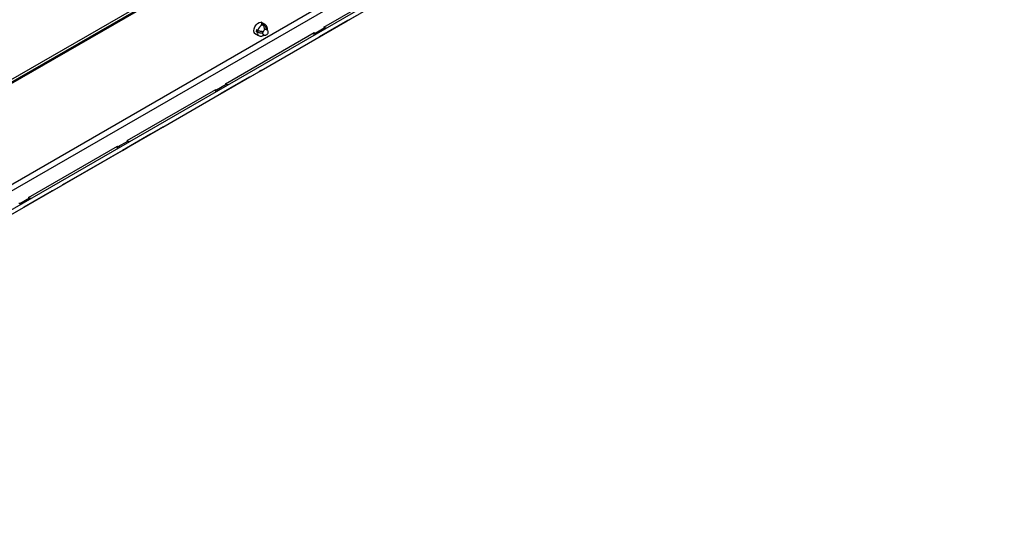
# Model space of a CAD drawing. Units: millimetres. Extents: x 6 to 292, y 6 to 204.
# Drawn here: x 176 to 200, y 60 to 73 of the extents above; entities that cross this region are included whole.
import ezdxf

# ---------------------------------------------------------------- set-up
doc = ezdxf.new("R2010")
doc.units = ezdxf.units.MM

msp = doc.modelspace()

# ---------------------------------------------------------------- linework, layer by layer
at = {"color": 7, "linetype": 'Continuous', "lineweight": 25}
for p, q in [((161.536, 60.349), (246.388, 109.333)), ((246.459, 109.21), (161.607, 60.227)), ((167.891, 63.412), (242.632, 106.559)), ((167.941, 63.326), (242.682, 106.473)), ((183.323, 72.375), (185.445, 73.6)), ((183.441, 72.274), (184.116, 72.663)), ((181.914, 72.434), (181.814, 72.491)), ((181.849, 72.432), (181.822, 72.447)), ((181.825, 71.341), (183.876, 72.525)), ((181.851, 72.431), (181.856, 72.456)), ((181.856, 72.456), (181.884, 72.441)), ((183.886, 72.531), (183.211, 72.141)), ((180.972, 71.018), (183.093, 72.243)), ((181.664, 72.231), (181.764, 72.174)), ((181.706, 72.27), (181.759, 72.284)), ((181.733, 72.255), (181.706, 72.27)), ((181.716, 72.315), (181.743, 72.3)), ((181.87, 72.199), (181.88, 72.193)), ((181.877, 72.17), (181.901, 72.185)), ((181.955, 72.323), (181.945, 72.329)), ((183.093, 72.243), (183.111, 72.233)), ((183.093, 72.189), (183.093, 72.243)), ((183.111, 72.233), (183.341, 72.365)), ((183.211, 72.141), (183.441, 72.274)), ((183.341, 72.365), (183.323, 72.375)), ((183.211, 72.141), (183.208, 72.139)), ((181.09, 70.916), (181.765, 71.306)), ((179.474, 69.984), (181.525, 71.168)), ((180.76, 70.875), (180.99, 71.008)), ((181.535, 71.174), (180.86, 70.784)), ((180.99, 71.008), (180.972, 71.018)), ((178.621, 69.661), (180.742, 70.885)), ((180.742, 70.885), (180.76, 70.875)), ((180.742, 70.831), (180.742, 70.885)), ((180.86, 70.784), (180.857, 70.782)), ((180.86, 70.784), (181.09, 70.916)), ((178.739, 69.559), (179.414, 69.949)), ((177.123, 68.626), (179.173, 69.81)), ((178.409, 69.518), (178.639, 69.651)), ((179.184, 69.816), (178.509, 69.426)), ((178.639, 69.651), (178.621, 69.661)), ((176.27, 68.304), (178.391, 69.528)), ((178.391, 69.528), (178.409, 69.518)), ((178.391, 69.474), (178.391, 69.528)), ((178.509, 69.426), (178.505, 69.425)), ((178.509, 69.426), (178.739, 69.559)), ((174.772, 67.269), (176.822, 68.453)), ((176.833, 68.459), (176.158, 68.069)), ((176.388, 68.202), (177.063, 68.592)), ((176.058, 68.161), (176.288, 68.293)), ((176.158, 68.069), (176.388, 68.202)), ((176.288, 68.293), (176.27, 68.304)), ((176.04, 68.171), (176.058, 68.161)), ((176.158, 68.069), (176.154, 68.067))]:
    msp.add_line(p, q, dxfattribs=at)
at = {"color": 8, "linetype": 'Continuous', "lineweight": 25}
for p, q in [((174.445, 70.304), (190.049, 79.313)), ((174.499, 70.273), (190.104, 79.281)), ((174.527, 70.257), (190.131, 79.265)), ((183.886, 72.531), (183.886, 72.531)), ((181.535, 71.174), (181.535, 71.174)), ((179.184, 69.816), (179.184, 69.816)), ((176.833, 68.459), (176.833, 68.459))]:
    msp.add_line(p, q, dxfattribs=at)
at = {"color": 7, "linetype": 'Continuous', "lineweight": 25, "flags": 128}
for points in [[(181.703, 72.209), (181.675, 72.22), (181.656, 72.247), (181.649, 72.287), (181.656, 72.334), (181.675, 72.383), (181.704, 72.428), (181.74, 72.464), (181.778, 72.486), (181.814, 72.491), (181.843, 72.48), (181.853, 72.469)], [(183.886, 72.531), (183.89, 72.533), (183.893, 72.535), (183.894, 72.535), (183.893, 72.535), (183.891, 72.534), (183.887, 72.532), (183.882, 72.529), (183.876, 72.525)], [(181.825, 71.341), (181.818, 71.337), (181.81, 71.332), (181.801, 71.327), (181.793, 71.322), (181.785, 71.318), (181.777, 71.313), (181.77, 71.309), (181.765, 71.306)], [(181.535, 71.174), (181.539, 71.176), (181.542, 71.177), (181.543, 71.178), (181.542, 71.178), (181.54, 71.176), (181.536, 71.174), (181.531, 71.171), (181.525, 71.168)], [(179.474, 69.984), (179.467, 69.979), (179.459, 69.975), (179.45, 69.97), (179.442, 69.965), (179.434, 69.96), (179.426, 69.956), (179.419, 69.952), (179.414, 69.949)], [(179.184, 69.816), (179.188, 69.819), (179.191, 69.82), (179.192, 69.821), (179.191, 69.82), (179.189, 69.819), (179.185, 69.817), (179.18, 69.814), (179.173, 69.81)], [(176.833, 68.459), (176.837, 68.461), (176.84, 68.463), (176.841, 68.464), (176.84, 68.463), (176.838, 68.462), (176.834, 68.46), (176.829, 68.457), (176.822, 68.453)], [(177.123, 68.626), (177.116, 68.622), (177.107, 68.618), (177.099, 68.613), (177.091, 68.608), (177.082, 68.603), (177.075, 68.599), (177.068, 68.595), (177.063, 68.592)]]:
    msp.add_lwpolyline(points, dxfattribs=at)
at = {"color": 8, "linetype": 'Continuous', "lineweight": 25, "flags": 128}
for points in [[(181.88, 72.193), (181.872, 72.201), (181.865, 72.22), (181.867, 72.245), (181.876, 72.271), (181.891, 72.296), (181.911, 72.315), (181.932, 72.325)], [(181.932, 72.325), (181.95, 72.325), (181.955, 72.323)]]:
    msp.add_lwpolyline(points, dxfattribs=at)
at = {"color": 7, "linetype": 'Continuous', "lineweight": 25}
for centre, radius, start, end in [((181.958, 72.235), 0.225, 118.8972, 163.2093), ((181.862, 72.365), 0.0912, 93.563, 115.8478), ((181.903, 72.253), 0.198, 161.6212, 174.9031), ((183.141, 72.275), 0.0515, 234.7676, 290.0027), ((183.371, 72.407), 0.0515, 234.7676, 290.0027), ((181.02, 71.05), 0.0515, 234.7676, 290.0027), ((180.79, 70.917), 0.0515, 234.7676, 290.0027), ((178.668, 69.693), 0.0515, 234.7676, 290.0027), ((178.439, 69.56), 0.0515, 234.7676, 290.0027), ((176.317, 68.335), 0.0515, 234.7676, 290.0027), ((176.087, 68.203), 0.0515, 234.7676, 290.0027)]:
    msp.add_arc(centre, radius, start, end, dxfattribs=at)
at = {"color": 8, "linetype": 'Continuous', "lineweight": 25}
for centre, radius, start, end in [((181.887, 72.386), 0.0546, 60.4936, 93.7209), ((181.813, 72.239), 0.0813, 168.481, 232.8333)]:
    msp.add_arc(centre, radius, start, end, dxfattribs=at)
at = {"color": 7, "linetype": 'Continuous', "lineweight": 25}
for points, knots in [([(181.903, 72.322), (181.903, 72.331), (181.903, 72.351), (181.893, 72.383), (181.875, 72.411), (181.859, 72.426), (181.85, 72.431), (181.849, 72.432)], [0, 0, 0, 0, 0.2021871, 0.4666951, 0.7184978, 0.9668245, 1, 1, 1, 1]), ([(181.884, 72.441), (181.891, 72.435), (181.907, 72.424), (181.924, 72.397), (181.936, 72.365), (181.937, 72.344), (181.937, 72.333)], [0, 0, 0, 0, 0.252254, 0.504487, 0.757405, 1, 1, 1, 1]), ([(181.974, 72.311), (181.974, 72.323), (181.974, 72.349), (181.961, 72.387), (181.94, 72.417), (181.921, 72.428), (181.913, 72.432)], [0, 0, 0, 0, 0.256574, 0.538122, 0.818833, 1, 1, 1, 1]), ([(181.854, 72.23), (181.847, 72.229), (181.829, 72.228), (181.797, 72.232), (181.764, 72.24), (181.743, 72.249), (181.734, 72.254), (181.733, 72.255)], [0, 0, 0, 0, 0.195565, 0.462265, 0.716163, 0.966549, 1, 1, 1, 1]), ([(181.743, 72.3), (181.751, 72.295), (181.769, 72.287), (181.801, 72.278), (181.834, 72.273), (181.854, 72.273), (181.864, 72.274)], [0, 0, 0, 0, 0.249379, 0.498739, 0.74877, 1, 1, 1, 1]), ([(181.826, 72.159), (181.831, 72.159), (181.845, 72.16), (181.863, 72.172), (181.872, 72.188), (181.877, 72.195)], [0, 0, 0, 0, 0.257506, 0.636487, 1, 1, 1, 1]), ([(181.901, 72.188), (181.901, 72.188), (181.896, 72.179), (181.88, 72.171), (181.863, 72.165), (181.854, 72.168), (181.853, 72.168)], [0, 0, 0, 0, 0.012492, 0.488729, 0.942096, 1, 1, 1, 1]), ([(181.881, 72.194), (181.885, 72.191), (181.892, 72.187), (181.9, 72.185), (181.903, 72.185)], [0, 0, 0, 0, 0.62556, 1, 1, 1, 1]), ([(181.903, 72.185), (181.912, 72.184), (181.927, 72.182), (181.949, 72.189), (181.968, 72.2), (181.985, 72.22), (181.994, 72.247), (181.993, 72.276), (181.981, 72.301), (181.966, 72.317), (181.957, 72.322), (181.955, 72.323)], [0, 0, 0, 0, 0.136331, 0.205744, 0.319827, 0.44421, 0.574925, 0.709381, 0.848795, 0.970617, 1, 1, 1, 1]), ([(181.959, 72.3), (181.964, 72.302), (181.973, 72.307), (181.973, 72.314), (181.973, 72.317)], [0, 0, 0, 0, 0.501389, 1, 1, 1, 1]), ([(181.765, 72.175), (181.769, 72.172), (181.784, 72.162), (181.808, 72.158), (181.825, 72.158), (181.83, 72.158)], [0, 0, 0, 0, 0.2150058, 0.8157793, 1, 1, 1, 1])]:
    msp.add_open_spline(points, degree=3, knots=knots, dxfattribs=at)

doc.saveas('drawing.dxf')
